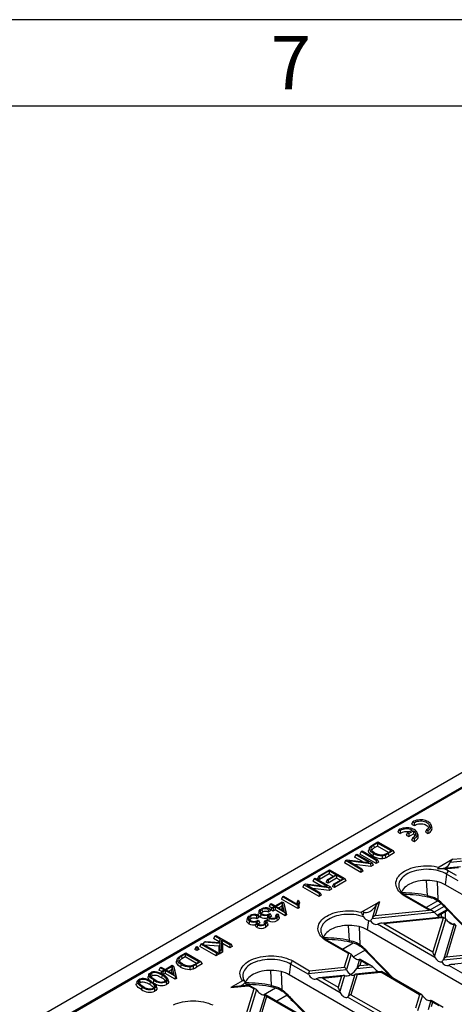
# Model space of a CAD drawing. Units: millimetres. Extents: x 70 to 4130, y 70 to 2900.
# Drawn here: x 3255 to 3406, y 2558 to 2900 of the extents above; entities that cross this region are included whole.
import ezdxf

# ---------------------------------------------------------------- set-up
doc = ezdxf.new("R2010")
doc.units = ezdxf.units.MM
doc.header["$LTSCALE"] = 10
doc.layers.add('HAURATON_FRAME_LOGO', color=1, linetype='Continuous')
doc.layers.add('HAURATON_PRODUCT_CONTOUR', color=7, linetype='Continuous', lineweight=25)
doc.styles.add('SLDTEXTSTYLE1', font='GOTHIC.TTF', dxfattribs={"width": 0.913})

msp = doc.modelspace()

# ---------------------------------------------------------------- linework, layer by layer
at = {"layer": 'HAURATON_FRAME_LOGO'}
for p, q in [((4130, 2900), (70, 2900)), ((4100, 2870), (100, 2870))]:
    msp.add_line(p, q, dxfattribs=at)
at = {"layer": 'HAURATON_PRODUCT_CONTOUR'}
for p, q in [((3558.22, 2724.81), (2852.52, 2317.42)), ((2855.54, 2314.24), (3561.23, 2721.63)), ((3510.17, 2691.93), (3263.65, 2549.62)), ((3510.67, 2691.88), (3264.15, 2549.57)), ((3391.48, 2621.37), (3391.12, 2620.55)), ((3391.12, 2620.55), (3391.97, 2620.05)), ((3391.48, 2621.37), (3391.95, 2621.1)), ((3391.95, 2621.1), (3391.97, 2620.05)), ((3398.14, 2619.52), (3397.88, 2620.31)), ((3386.68, 2618.6), (3386.31, 2617.77)), ((3386.31, 2617.77), (3387.16, 2617.28)), ((3386.68, 2618.6), (3387.15, 2618.32)), ((3387.15, 2618.32), (3387.16, 2617.28)), ((3389.64, 2617.54), (3389.26, 2616.72)), ((3389.26, 2616.72), (3390.11, 2616.23)), ((3391.33, 2618.51), (3389.64, 2617.54)), ((3389.64, 2617.54), (3390.11, 2617.26)), ((3390.11, 2617.26), (3391.8, 2618.24)), ((3390.11, 2617.26), (3390.11, 2616.23)), ((3390.11, 2616.23), (3391.76, 2617.18)), ((3391.8, 2618.24), (3391.76, 2617.18)), ((3393.33, 2616.75), (3393.07, 2617.54)), ((3396.29, 2618.6), (3395.89, 2617.79)), ((3395.89, 2617.79), (3396.75, 2617.3)), ((3396.29, 2618.6), (3396.76, 2618.33)), ((3396.76, 2618.33), (3396.75, 2617.3)), ((3377.58, 2613.35), (3379.42, 2614.41)), ((3379.27, 2614.01), (3377.92, 2613.23)), ((3377.92, 2613.23), (3378.11, 2612.3)), ((3384, 2611.28), (3379.27, 2614.01)), ((3379.27, 2614.01), (3379.27, 2612.97)), ((3379.42, 2614.41), (3384.7, 2611.36)), ((3391.48, 2615.82), (3391.08, 2615.02)), ((3391.08, 2615.02), (3391.94, 2614.52)), ((3391.48, 2615.82), (3391.95, 2615.55)), ((3391.95, 2615.55), (3391.94, 2614.52)), ((3371.69, 2609.95), (3371.31, 2609.13)), ((3371.69, 2609.95), (3372.11, 2610.19)), ((3376.37, 2607.25), (3371.69, 2609.95)), ((3372.11, 2610.19), (3377.39, 2607.14)), ((3373.53, 2611.01), (3373.15, 2610.19)), ((3378.81, 2606.93), (3373.15, 2610.19)), ((3373.53, 2611.01), (3373.95, 2611.25)), ((3378.81, 2607.96), (3373.53, 2611.01)), ((3373.95, 2611.25), (3379.23, 2608.21)), ((3376.47, 2612.31), (3376.2, 2611.52)), ((3376.9, 2612.11), (3377.04, 2611.71)), ((3379.27, 2612.97), (3378.11, 2612.3)), ((3383.11, 2610.76), (3379.27, 2612.97)), ((3382.67, 2610.51), (3384, 2611.28)), ((3384.7, 2611.36), (3382.95, 2610.35)), ((3382.95, 2610.35), (3383.14, 2609.43)), ((3385.08, 2610.55), (3383.14, 2609.43)), ((3384.7, 2611.36), (3385.08, 2610.55)), ((3368.14, 2607.9), (3367.76, 2607.08)), ((3373.41, 2603.81), (3367.76, 2607.08)), ((3368.14, 2607.9), (3368.69, 2608.21)), ((3373.41, 2604.85), (3368.14, 2607.9)), ((3368.69, 2608.21), (3376.37, 2607.25)), ((3376.84, 2606.82), (3369.16, 2607.79)), ((3369.16, 2607.79), (3373.83, 2605.09)), ((3374.07, 2607.54), (3371.31, 2609.13)), ((3376.92, 2605.84), (3371.32, 2606.54)), ((3377.39, 2607.14), (3376.84, 2606.82)), ((3376.84, 2606.82), (3376.92, 2605.84)), ((3377.77, 2606.33), (3376.92, 2605.84)), ((3377.39, 2607.14), (3377.77, 2606.33)), ((3379.23, 2608.21), (3378.81, 2607.96)), ((3378.81, 2607.96), (3378.81, 2606.93)), ((3379.61, 2607.39), (3378.81, 2606.93)), ((3379.23, 2608.21), (3379.61, 2607.39)), ((3405.45, 2608.35), (3400.67, 2605.59)), ((3404.53, 2607.34), (3409.09, 2607.8)), ((3405.45, 2608.35), (3408.35, 2608.64)), ((3358.84, 2602.53), (3362.6, 2604.7)), ((3362.45, 2604.3), (3359.12, 2602.37)), ((3362.45, 2603.26), (3359.12, 2601.34)), ((3361.82, 2601.23), (3364.79, 2602.95)), ((3365.06, 2602.79), (3362.09, 2601.07)), ((3364.79, 2602.95), (3362.45, 2604.3)), ((3362.45, 2604.3), (3362.45, 2603.26)), ((3363.89, 2602.43), (3362.45, 2603.26)), ((3362.6, 2604.7), (3367.88, 2601.65)), ((3367.18, 2601.57), (3365.06, 2602.79)), ((3365.06, 2602.79), (3365.06, 2601.76)), ((3373.83, 2605.09), (3373.41, 2604.85)), ((3373.41, 2604.85), (3373.41, 2603.81)), ((3374.21, 2604.27), (3373.41, 2603.81)), ((3373.83, 2605.09), (3374.21, 2604.27)), ((3408.11, 2605.76), (3400.85, 2605.02)), ((3402.5, 2605), (3407.39, 2605.5)), ((3403.26, 2603.22), (3402.73, 2599.51)), ((3407.3, 2600.88), (3403.26, 2603.22)), ((3403.95, 2604.3), (3406.56, 2602.79)), ((3353.66, 2599.54), (3353.29, 2598.72)), ((3353.66, 2599.54), (3354.21, 2599.86)), ((3358.94, 2596.49), (3353.66, 2599.54)), ((3354.21, 2599.86), (3361.9, 2598.89)), ((3362.36, 2598.47), (3354.68, 2599.44)), ((3354.68, 2599.44), (3359.36, 2596.74)), ((3357.22, 2601.59), (3356.84, 2600.78)), ((3359.6, 2599.18), (3356.84, 2600.78)), ((3357.22, 2601.59), (3357.64, 2601.83)), ((3361.9, 2598.89), (3357.22, 2601.59)), ((3357.64, 2601.83), (3362.91, 2598.79)), ((3358.84, 2602.53), (3358.46, 2601.71)), ((3359.12, 2601.34), (3358.46, 2601.71)), ((3359.12, 2602.37), (3358.84, 2602.53)), ((3359.12, 2602.37), (3359.12, 2601.34)), ((3361.82, 2601.23), (3361.44, 2600.42)), ((3362.09, 2600.04), (3361.44, 2600.42)), ((3362.09, 2601.07), (3361.82, 2601.23)), ((3365.06, 2601.76), (3362.09, 2600.04)), ((3362.09, 2601.07), (3362.09, 2600.04)), ((3363.99, 2599.72), (3363.61, 2598.91)), ((3363.99, 2599.72), (3367.18, 2601.57)), ((3364.27, 2599.57), (3363.99, 2599.72)), ((3367.88, 2601.65), (3364.27, 2599.57)), ((3368.25, 2600.83), (3364.27, 2598.53)), ((3364.27, 2599.57), (3364.27, 2598.53)), ((3366.29, 2601.05), (3365.06, 2601.76)), ((3367.88, 2601.65), (3368.25, 2600.83)), ((3396.57, 2595.82), (3396.33, 2601.02)), ((3399.95, 2600.6), (3400.18, 2594.38)), ((3490.42, 2548.89), (3402.73, 2599.51)), ((3358.94, 2595.46), (3353.29, 2598.72)), ((3362.45, 2597.48), (3356.84, 2598.19)), ((3359.36, 2596.74), (3358.94, 2596.49)), ((3358.94, 2596.49), (3358.94, 2595.46)), ((3359.74, 2595.92), (3358.94, 2595.46)), ((3359.36, 2596.74), (3359.74, 2595.92)), ((3362.91, 2598.79), (3362.36, 2598.47)), ((3362.36, 2598.47), (3362.45, 2597.48)), ((3363.29, 2597.97), (3362.45, 2597.48)), ((3362.91, 2598.79), (3363.29, 2597.97)), ((3364.27, 2598.53), (3363.61, 2598.91)), ((3341.96, 2592.78), (3341.58, 2591.97)), ((3341.96, 2592.78), (3342.31, 2592.98)), ((3343.34, 2591.99), (3341.96, 2592.78)), ((3342.31, 2592.98), (3343.69, 2592.19)), ((3343.69, 2592.19), (3346.15, 2593.61)), ((3346.18, 2593.23), (3344.03, 2591.99)), ((3346.31, 2595.3), (3345.93, 2594.48)), ((3351.59, 2591.21), (3345.93, 2594.48)), ((3346.18, 2593.23), (3345.98, 2592.08)), ((3346.15, 2593.61), (3346.62, 2593.34)), ((3346.82, 2590.38), (3346.18, 2593.23)), ((3346.31, 2595.3), (3346.66, 2595.5)), ((3351.59, 2592.25), (3346.31, 2595.3)), ((3346.62, 2593.34), (3347.39, 2589.91)), ((3346.62, 2593.34), (3346.88, 2592.6)), ((3346.66, 2595.5), (3351.32, 2592.8)), ((3346.88, 2592.6), (3347.67, 2589.04)), ((3351.42, 2593.64), (3351.17, 2592.89)), ((3351.64, 2594.13), (3351.9, 2593.98)), ((3373.59, 2589.96), (3379.91, 2593.6)), ((3378.81, 2592.49), (3377.37, 2587.76)), ((3379.91, 2593.6), (3378.44, 2588.79)), ((3397.19, 2590.69), (3388.79, 2595.54)), ((3398.65, 2590.19), (3389.29, 2595.59)), ((3400.16, 2593.94), (3396.16, 2591.63)), ((3397.57, 2590.81), (3401.36, 2593)), ((3400.01, 2593.86), (3400.01, 2594.04)), ((3338.15, 2590.35), (3337.89, 2589.56)), ((3339.1, 2590.9), (3339.29, 2589.98)), ((3341.64, 2591.25), (3341.31, 2591.02)), ((3342.02, 2590.46), (3341.37, 2590)), ((3342.54, 2591.41), (3341.58, 2591.97)), ((3341.61, 2589.39), (3341.83, 2589.55)), ((3341.83, 2589.55), (3342.02, 2589.41)), ((3342.16, 2589.1), (3342.28, 2588.53)), ((3342.61, 2591.57), (3342.24, 2590.75)), ((3342.96, 2590.34), (3342.24, 2590.75)), ((3342.61, 2591.57), (3343.34, 2591.99)), ((3342.96, 2591.37), (3342.61, 2591.57)), ((3343.69, 2591.79), (3342.96, 2591.37)), ((3342.96, 2591.37), (3342.96, 2590.34)), ((3343.69, 2590.75), (3342.96, 2590.34)), ((3347.17, 2589.78), (3343.69, 2591.79)), ((3343.69, 2591.79), (3343.69, 2590.75)), ((3347.17, 2588.74), (3343.69, 2590.75)), ((3344.03, 2591.99), (3346.82, 2590.38)), ((3344.19, 2589.28), (3344.57, 2589.46)), ((3345.1, 2588.28), (3344.84, 2589.06)), ((3345.98, 2592.08), (3344.93, 2591.47)), ((3346.29, 2590.68), (3345.98, 2592.08)), ((3347.39, 2589.91), (3347.17, 2589.78)), ((3347.17, 2589.78), (3347.17, 2588.74)), ((3347.39, 2589.91), (3347.67, 2589.04)), ((3351.75, 2592.34), (3351.59, 2592.25)), ((3351.59, 2592.25), (3351.59, 2591.21)), ((3352.05, 2591.48), (3351.59, 2591.21)), ((3373.56, 2589.93), (3373.59, 2589.96)), ((3374.54, 2590.02), (3374.18, 2588.82)), ((3377.37, 2587.76), (3398.98, 2589.96)), ((3378.44, 2588.79), (3397.19, 2590.69)), ((3402.41, 2591.97), (3398.96, 2589.98)), ((3398.98, 2589.96), (3399.33, 2589.59)), ((3399.95, 2588.92), (3403.42, 2590.92)), ((3400.18, 2588.72), (3403.62, 2590.7)), ((3401.43, 2588.27), (3401.43, 2589.44)), ((3402.84, 2587.77), (3402.84, 2590.25)), ((3334.17, 2588.05), (3333.9, 2587.26)), ((3335.12, 2588.6), (3335.31, 2587.68)), ((3337.65, 2588.95), (3337.32, 2588.72)), ((3338.03, 2588.16), (3337.38, 2587.7)), ((3337.62, 2587.09), (3337.85, 2587.25)), ((3337.85, 2587.25), (3338.04, 2587.11)), ((3338.17, 2586.8), (3338.29, 2586.22)), ((3340.07, 2585.94), (3339.85, 2586.19)), ((3340.2, 2586.98), (3340.58, 2587.16)), ((3341.11, 2585.98), (3340.85, 2586.76)), ((3344.06, 2588.24), (3343.83, 2588.5)), ((3347.67, 2589.04), (3347.17, 2588.74)), ((3374.18, 2588.82), (3374.37, 2588.41)), ((3376.1, 2587.04), (3375.65, 2583.88)), ((3379.62, 2585.96), (3379.27, 2585.8)), ((3399.18, 2574.3), (3379.27, 2585.8)), ((3401.87, 2588.31), (3380.2, 2586.11)), ((3381.41, 2586.04), (3401.68, 2588.11)), ((3381.41, 2586.04), (3398.44, 2576.21)), ((3402.01, 2587.91), (3398.44, 2576.21)), ((3402.95, 2587.67), (3399.01, 2574.77)), ((3402.01, 2587.91), (3401.68, 2588.11)), ((3402.78, 2587.81), (3401.92, 2588.31)), ((3405.94, 2585.95), (3402.13, 2573.47)), ((3403.55, 2586.91), (3405.41, 2585.84)), ((3369.49, 2580.18), (3369.24, 2585.38)), ((3372.87, 2584.97), (3373.09, 2578.74)), ((3463.33, 2533.26), (3375.65, 2583.88)), ((3406.5, 2585.32), (3403.19, 2574.49)), ((3317.91, 2578.9), (3317.53, 2578.09)), ((3317.91, 2578.9), (3318.26, 2579.1)), ((3323.19, 2575.85), (3317.91, 2578.9)), ((3318.26, 2579.1), (3323.54, 2576.05)), ((3319.06, 2579.56), (3318.64, 2578.88)), ((3319.06, 2579.56), (3319.56, 2579.85)), ((3324.56, 2579.13), (3319.06, 2579.56)), ((3319.56, 2579.85), (3324.55, 2579.4)), ((3322.71, 2581.67), (3322.33, 2580.85)), ((3324.29, 2579.72), (3322.33, 2580.85)), ((3322.71, 2581.67), (3323.13, 2581.91)), ((3324.56, 2580.6), (3322.71, 2581.67)), ((3323.13, 2581.91), (3328.4, 2578.86)), ((3324.56, 2580.6), (3324.29, 2579.72)), ((3324.29, 2579.43), (3324.29, 2579.72)), ((3324.56, 2579.13), (3324.29, 2578.18)), ((3324.55, 2579.4), (3324.56, 2580.6)), ((3324.56, 2576.64), (3324.56, 2579.13)), ((3327.99, 2578.62), (3325.11, 2580.28)), ((3325.11, 2580.28), (3325.11, 2576.96)), ((3325.11, 2580.28), (3325.38, 2579.09)), ((3325.38, 2579.09), (3325.38, 2576.08)), ((3327.99, 2577.59), (3325.38, 2579.09)), ((3328.4, 2578.86), (3327.99, 2578.62)), ((3328.4, 2578.86), (3328.78, 2578.05)), ((3369.14, 2575.62), (3361.71, 2579.91)), ((3369.9, 2575.52), (3362.21, 2579.96)), ((3367.11, 2577.13), (3370.85, 2579.29)), ((3310.81, 2574.8), (3312.65, 2575.86)), ((3312.5, 2575.46), (3311.15, 2574.68)), ((3317.23, 2572.73), (3312.5, 2575.46)), ((3312.5, 2575.46), (3312.5, 2574.43)), ((3312.65, 2575.86), (3317.93, 2572.82)), ((3316.16, 2577.89), (3315.78, 2577.08)), ((3316.51, 2576.66), (3315.78, 2577.08)), ((3316.16, 2577.89), (3316.51, 2578.09)), ((3316.51, 2577.69), (3316.16, 2577.89)), ((3316.51, 2578.09), (3316.86, 2577.89)), ((3316.86, 2577.89), (3316.51, 2577.69)), ((3316.51, 2577.69), (3316.51, 2576.66)), ((3317.23, 2577.08), (3316.51, 2576.66)), ((3316.86, 2577.89), (3317.23, 2577.08)), ((3323.19, 2574.82), (3317.53, 2578.09)), ((3324.29, 2578.18), (3319.16, 2578.58)), ((3323.54, 2576.05), (3323.19, 2575.85)), ((3323.19, 2575.85), (3323.19, 2574.82)), ((3323.54, 2576.05), (3323.92, 2575.24)), ((3324.29, 2575.45), (3324.29, 2578.18)), ((3324.56, 2576.64), (3324.29, 2575.45)), ((3325.38, 2576.08), (3324.29, 2575.45)), ((3325.11, 2576.96), (3324.56, 2576.64)), ((3325.11, 2576.96), (3325.38, 2576.08)), ((3327.99, 2578.62), (3327.99, 2577.59)), ((3328.78, 2578.05), (3327.99, 2577.59)), ((3369.14, 2575.62), (3367.69, 2570.88)), ((3370.07, 2575.38), (3368.44, 2570.04)), ((3374.92, 2576.76), (3370.87, 2574.42)), ((3402.13, 2573.47), (3423.74, 2575.67)), ((3403.19, 2574.49), (3421.95, 2576.4)), ((3309.69, 2573.76), (3309.43, 2572.97)), ((3310.13, 2573.57), (3310.27, 2573.16)), ((3311.15, 2574.68), (3311.34, 2573.75)), ((3312.5, 2574.43), (3311.34, 2573.75)), ((3316.34, 2572.21), (3312.5, 2574.43)), ((3315.9, 2571.96), (3317.23, 2572.73)), ((3317.93, 2572.82), (3316.18, 2571.81)), ((3318.31, 2572), (3316.37, 2570.88)), ((3317.93, 2572.82), (3318.31, 2572)), ((3323.92, 2575.24), (3323.19, 2574.82)), ((3349.09, 2571.95), (3348.57, 2568.24)), ((3355.4, 2568.31), (3349.09, 2571.95)), ((3349.79, 2573.03), (3355.63, 2569.65)), ((3373.06, 2573.66), (3372.07, 2570.41)), ((3373.63, 2573.03), (3373.14, 2571.43)), ((3377.36, 2571.21), (3373.16, 2573.63)), ((3375.9, 2571.72), (3373.63, 2573.03)), ((3426.63, 2574.02), (3404.96, 2571.82)), ((3300.74, 2568.75), (3300.92, 2567.83)), ((3303.73, 2570.71), (3303.35, 2569.9)), ((3304.31, 2569.34), (3303.35, 2569.9)), ((3303.73, 2570.71), (3304.07, 2570.91)), ((3305.1, 2569.92), (3303.73, 2570.71)), ((3304.38, 2569.5), (3304, 2568.68)), ((3304.07, 2570.91), (3305.45, 2570.12)), ((3304.38, 2569.5), (3305.1, 2569.92)), ((3304.73, 2569.3), (3304.38, 2569.5)), ((3305.45, 2569.72), (3304.73, 2569.3)), ((3304.73, 2569.3), (3304.73, 2568.32)), ((3305.45, 2568.68), (3304.78, 2568.29)), ((3305.45, 2570.12), (3307.92, 2571.54)), ((3308.93, 2567.71), (3305.45, 2569.72)), ((3305.45, 2569.72), (3305.45, 2568.68)), ((3308.93, 2566.67), (3305.45, 2568.68)), ((3307.94, 2571.16), (3305.8, 2569.92)), ((3305.8, 2569.92), (3308.58, 2568.31)), ((3307.75, 2570.01), (3306.69, 2569.4)), ((3307.94, 2571.16), (3307.75, 2570.01)), ((3308.06, 2568.61), (3307.75, 2570.01)), ((3307.92, 2571.54), (3308.39, 2571.27)), ((3308.58, 2568.31), (3307.94, 2571.16)), ((3308.39, 2571.27), (3309.16, 2567.84)), ((3308.39, 2571.27), (3308.64, 2570.52)), ((3308.64, 2570.52), (3309.44, 2566.96)), ((3316.18, 2571.81), (3316.37, 2570.88)), ((3342.4, 2564.55), (3342.16, 2569.75)), ((3345.78, 2569.34), (3346.01, 2563.11)), ((3355.34, 2568.71), (3368.44, 2570.04)), ((3355.63, 2569.65), (3367.69, 2570.88)), ((3380.59, 2569.34), (3371.67, 2568.43)), ((3372.07, 2570.41), (3377.69, 2570.98)), ((3372.18, 2568.29), (3380.39, 2569.13)), ((3373.14, 2571.43), (3375.9, 2571.72)), ((3377.69, 2570.98), (3378.04, 2570.61)), ((3393.9, 2561.33), (3380.39, 2569.13)), ((3394.66, 2561.23), (3380.63, 2569.33)), ((3404.38, 2571.67), (3404.03, 2571.5)), ((3423.94, 2560.01), (3404.03, 2571.5)), ((3295.77, 2565.94), (3295.51, 2565.16)), ((3296.64, 2566.39), (3296.83, 2565.47)), ((3299.86, 2568.31), (3299.6, 2567.52)), ((3300.32, 2565.74), (3300.13, 2564.82)), ((3304.41, 2568.1), (3304.22, 2567.18)), ((3305.99, 2566.78), (3305.8, 2566.18)), ((3306.67, 2566.05), (3306.41, 2566.84)), ((3309.16, 2567.84), (3308.93, 2567.71)), ((3308.93, 2567.71), (3308.93, 2566.67)), ((3309.44, 2566.96), (3308.93, 2566.67)), ((3309.16, 2567.84), (3309.44, 2566.96)), ((3332.39, 2566.17), (3328.33, 2563.83)), ((3333.2, 2565.84), (3333.27, 2565.57)), ((3436.25, 2517.63), (3348.57, 2568.24)), ((3358.33, 2566.98), (3357.99, 2566.82)), ((3366.31, 2562.01), (3357.99, 2566.82)), ((3367.45, 2568), (3358.92, 2567.13)), ((3360.12, 2567.06), (3366.73, 2567.74)), ((3360.12, 2567.06), (3365.57, 2563.92)), ((3366.73, 2567.74), (3365.57, 2563.92)), ((3367.8, 2567.95), (3366.13, 2562.48)), ((3371.43, 2568.31), (3369.12, 2560.75)), ((3372.18, 2568.29), (3370.05, 2561.33)), ((3301.9, 2564.42), (3301.71, 2563.82)), ((3302.58, 2563.69), (3302.32, 2564.48)), ((3328.33, 2563.83), (3334.35, 2564.44)), ((3334.57, 2564.65), (3329.11, 2564.1)), ((3336.26, 2563.33), (3332.69, 2551.63)), ((3337.2, 2563.09), (3333.25, 2550.19)), ((3334.62, 2564.62), (3334.59, 2564.65)), ((3336.26, 2563.33), (3334.63, 2564.28)), ((3337.02, 2563.23), (3335.13, 2564.33)), ((3339.63, 2561.26), (3343.77, 2563.65)), ((3340.19, 2561.37), (3336.71, 2550)), ((3340.75, 2560.74), (3337.78, 2551.02)), ((3356.07, 2552.23), (3340.29, 2561.34)), ((3354.61, 2552.74), (3340.75, 2560.74)), ((3347.84, 2561.12), (3344.26, 2559.06)), ((3380.16, 2554.02), (3368.89, 2560.52)), ((3370.05, 2561.33), (3380.39, 2555.36)), ((3393.9, 2561.33), (3392.45, 2556.59)), ((3394.83, 2561.09), (3393.2, 2555.75)), ((3397.82, 2559.36), (3396.83, 2556.12)), ((3398.38, 2558.74), (3397.89, 2557.14)), ((3402.12, 2556.92), (3397.92, 2559.34)), ((3400.66, 2557.43), (3398.38, 2558.74))]:
    msp.add_line(p, q, dxfattribs=at)
at = {"layer": 'HAURATON_PRODUCT_CONTOUR', "flags": 128}
for points in [[(3396.76, 2618.33), (3397.13, 2618.56), (3397.44, 2618.82), (3397.68, 2619.1), (3397.84, 2619.4), (3397.93, 2619.71), (3397.94, 2620.02), (3397.87, 2620.33), (3397.72, 2620.64), (3397.5, 2620.92), (3397.21, 2621.19), (3396.85, 2621.43), (3396.44, 2621.63), (3395.98, 2621.8), (3395.48, 2621.93), (3394.96, 2622.01), (3394.42, 2622.05), (3393.88, 2622.05), (3393.34, 2622), (3392.82, 2621.9), (3392.33, 2621.76), (3391.88, 2621.59), (3391.48, 2621.37)], [(3391.95, 2621.1), (3392.32, 2621.29), (3392.73, 2621.45), (3393.18, 2621.57), (3393.66, 2621.64), (3394.15, 2621.67), (3394.64, 2621.66), (3395.12, 2621.59), (3395.58, 2621.49), (3396.01, 2621.34), (3396.38, 2621.16), (3396.7, 2620.94), (3396.96, 2620.69), (3397.14, 2620.43), (3397.25, 2620.15), (3397.28, 2619.86), (3397.23, 2619.58), (3397.1, 2619.31), (3396.9, 2619.04), (3396.62, 2618.81), (3396.29, 2618.6)], [(3391.97, 2620.05), (3392.29, 2620.26), (3392.67, 2620.43), (3393.09, 2620.57), (3393.54, 2620.66), (3394.01, 2620.7), (3394.49, 2620.69), (3394.96, 2620.64), (3395.41, 2620.55), (3395.83, 2620.41), (3396.19, 2620.23), (3396.5, 2620.02), (3396.74, 2619.78), (3396.91, 2619.52), (3397, 2619.25), (3397.01, 2619.17)], [(3391.95, 2615.55), (3392.32, 2615.78), (3392.63, 2616.04), (3392.87, 2616.32), (3393.03, 2616.62), (3393.12, 2616.93), (3393.13, 2617.25), (3393.06, 2617.56), (3392.92, 2617.86), (3392.69, 2618.15), (3392.4, 2618.41), (3392.04, 2618.65), (3391.63, 2618.86), (3391.17, 2619.02), (3390.68, 2619.15), (3390.15, 2619.24), (3389.61, 2619.28), (3389.07, 2619.27), (3388.53, 2619.22), (3388.01, 2619.13), (3387.52, 2618.99), (3387.07, 2618.81), (3386.68, 2618.6)], [(3391.8, 2618.24), (3392.08, 2617.99), (3392.3, 2617.72), (3392.43, 2617.44), (3392.47, 2617.14), (3392.44, 2616.85), (3392.31, 2616.56), (3392.11, 2616.29), (3391.83, 2616.04), (3391.48, 2615.82)], [(3391.94, 2614.52), (3392.36, 2614.75), (3392.72, 2615.02), (3393.01, 2615.31), (3393.22, 2615.62), (3393.36, 2615.94), (3393.41, 2616.28), (3393.37, 2616.61), (3393.33, 2616.75)], [(3396.75, 2617.3), (3397.17, 2617.53), (3397.53, 2617.79), (3397.82, 2618.08), (3398.03, 2618.39), (3398.16, 2618.72), (3398.21, 2619.05), (3398.18, 2619.39), (3398.14, 2619.52)], [(3377.83, 2610.41), (3377.16, 2610.87), (3376.66, 2611.39), (3376.44, 2611.9), (3376.43, 2612.16), (3376.52, 2612.42), (3376.7, 2612.68), (3376.96, 2612.93), (3377.58, 2613.35)], [(3377.64, 2609.48), (3376.93, 2609.97), (3376.4, 2610.53), (3376.25, 2610.8), (3376.17, 2611.09), (3376.17, 2611.38), (3376.22, 2611.52)], [(3377.83, 2610.41), (3377.77, 2610.13), (3377.71, 2609.85), (3377.64, 2609.48)], [(3380.81, 2609.63), (3380.82, 2609.34), (3380.82, 2609.05), (3380.83, 2608.85), (3380.83, 2608.66)], [(3381.92, 2609.85), (3381.96, 2609.56), (3382, 2609.28), (3382.06, 2608.9)], [(3388.79, 2595.54), (3388.16, 2595.94), (3387.6, 2596.36), (3387.1, 2596.81), (3386.67, 2597.29), (3386.31, 2597.78), (3386.03, 2598.29), (3385.82, 2598.82), (3385.7, 2599.35), (3385.65, 2599.88), (3385.68, 2600.42), (3385.8, 2600.95), (3385.99, 2601.47), (3386.26, 2601.98), (3386.61, 2602.48), (3387.03, 2602.96), (3387.52, 2603.41), (3388.07, 2603.84), (3388.69, 2604.24), (3389.37, 2604.61), (3390.09, 2604.94), (3390.87, 2605.23), (3391.69, 2605.49), (3392.54, 2605.7), (3393.42, 2605.87), (3394.32, 2606), (3395.23, 2606.08), (3396.16, 2606.11), (3397.09, 2606.1), (3398.01, 2606.04), (3398.92, 2605.93), (3399.81, 2605.78), (3400.67, 2605.59)], [(3403.26, 2603.22), (3402.61, 2603.56), (3401.92, 2603.87), (3401.18, 2604.13), (3400.4, 2604.36), (3399.59, 2604.55), (3398.75, 2604.7), (3397.89, 2604.8), (3397.03, 2604.85), (3396.15, 2604.87), (3395.28, 2604.83), (3394.42, 2604.75), (3393.57, 2604.63), (3392.75, 2604.46), (3391.95, 2604.25), (3391.19, 2604.01), (3390.47, 2603.72), (3389.8, 2603.39), (3389.18, 2603.04), (3388.62, 2602.65), (3388.13, 2602.24), (3387.7, 2601.8), (3387.33, 2601.34), (3387.05, 2600.86), (3386.83, 2600.37), (3386.7, 2599.88), (3386.64, 2599.37), (3386.66, 2598.87), (3386.71, 2598.53)], [(3402.73, 2599.51), (3402.1, 2599.84), (3401.42, 2600.14), (3400.68, 2600.4), (3399.91, 2600.61), (3399.11, 2600.79), (3398.28, 2600.92), (3397.44, 2601), (3396.59, 2601.03), (3395.73, 2601.02), (3394.88, 2600.96), (3394.04, 2600.86), (3393.23, 2600.71), (3392.44, 2600.51), (3391.69, 2600.27), (3390.98, 2600), (3390.32, 2599.68), (3389.71, 2599.33), (3389.17, 2598.95), (3388.69, 2598.54), (3388.28, 2598.11), (3387.94, 2597.65), (3387.68, 2597.18), (3387.57, 2596.92)], [(3351.9, 2593.98), (3351.98, 2593.78), (3352.05, 2593.59), (3352.13, 2593.4), (3352.2, 2593.2)], [(3396.57, 2595.82), (3397.82, 2595.49), (3399, 2595.06)], [(3396.57, 2595.82), (3396.58, 2595.61), (3396.62, 2595.44), (3396.66, 2595.32), (3396.73, 2595.25), (3396.77, 2595.23)], [(3399, 2595.06), (3399.61, 2594.76), (3400.18, 2594.38)], [(3399.29, 2594.42), (3399.83, 2594.16), (3400.33, 2593.83)], [(3402.24, 2592.54), (3402.19, 2592.39), (3402.18, 2592.27), (3402.2, 2592.19), (3402.21, 2592.18)], [(3338.57, 2588.27), (3338.27, 2588.48), (3338.03, 2588.72), (3337.9, 2588.97), (3337.84, 2589.23), (3337.92, 2589.56)], [(3338.76, 2589.19), (3338.49, 2589.38), (3338.29, 2589.59), (3338.16, 2589.81), (3338.11, 2590.05), (3338.2, 2590.46), (3338.54, 2590.86), (3338.86, 2591.08)], [(3339.1, 2590.9), (3338.73, 2590.61), (3338.55, 2590.3), (3338.57, 2589.97), (3338.78, 2589.64), (3339.12, 2589.39)], [(3338.76, 2589.19), (3338.71, 2588.91), (3338.65, 2588.64), (3338.57, 2588.27)], [(3341.57, 2587.91), (3341.27, 2588.15), (3341.16, 2588.45), (3341.21, 2588.71), (3341.52, 2589.24)], [(3342.02, 2589.41), (3341.76, 2589.21), (3341.57, 2588.99), (3341.46, 2588.71), (3341.51, 2588.48), (3341.68, 2588.27), (3341.89, 2588.12)], [(3341.64, 2591.25), (3341.83, 2590.86), (3342.02, 2590.46)], [(3342.16, 2589.1), (3342.12, 2589.18), (3342.09, 2589.26), (3342.06, 2589.34), (3342.02, 2589.41)], [(3343.94, 2588.15), (3344.29, 2588.43), (3344.43, 2588.7), (3344.39, 2588.99), (3344.19, 2589.28)], [(3344.57, 2589.46), (3344.74, 2589.24), (3344.85, 2589.01), (3344.85, 2588.65), (3344.63, 2588.3), (3344.24, 2588.01)], [(3351.75, 2592.34), (3351.9, 2591.91), (3352.05, 2591.48)], [(3361.71, 2579.91), (3361.08, 2580.31), (3360.52, 2580.73), (3360.02, 2581.18), (3359.59, 2581.66), (3359.23, 2582.15), (3358.95, 2582.66), (3358.74, 2583.18), (3358.61, 2583.71), (3358.57, 2584.25), (3358.6, 2584.78), (3358.72, 2585.31), (3358.91, 2585.84), (3359.18, 2586.35), (3359.53, 2586.85), (3359.95, 2587.32), (3360.44, 2587.78), (3360.99, 2588.21), (3361.61, 2588.61), (3362.28, 2588.97), (3363.01, 2589.3), (3363.79, 2589.6), (3364.6, 2589.85), (3365.45, 2590.07), (3366.33, 2590.24), (3367.24, 2590.36), (3368.15, 2590.44), (3369.08, 2590.47), (3370.01, 2590.46), (3370.93, 2590.4), (3371.84, 2590.3), (3372.73, 2590.15), (3373.59, 2589.96)], [(3374.37, 2588.41), (3373.6, 2588.65), (3372.79, 2588.86), (3371.95, 2589.02), (3371.09, 2589.14), (3370.21, 2589.21), (3369.33, 2589.23), (3368.45, 2589.21), (3367.57, 2589.14), (3366.71, 2589.03), (3365.87, 2588.87), (3365.06, 2588.67), (3364.28, 2588.43), (3363.54, 2588.15), (3362.85, 2587.83), (3362.22, 2587.48), (3361.64, 2587.09), (3361.13, 2586.68), (3360.68, 2586.24), (3360.3, 2585.77), (3360, 2585.29), (3359.77, 2584.8), (3359.63, 2584.3), (3359.56, 2583.79), (3359.57, 2583.28), (3359.62, 2582.93)], [(3402.21, 2592.18), (3403.99, 2590.32), (3407.37, 2586.84), (3410.77, 2583.39), (3411.24, 2582.92)], [(3334.59, 2585.97), (3334.28, 2586.18), (3334.05, 2586.42), (3333.91, 2586.67), (3333.86, 2586.93), (3333.93, 2587.26)], [(3334.78, 2586.89), (3334.51, 2587.08), (3334.3, 2587.29), (3334.18, 2587.51), (3334.13, 2587.75), (3334.22, 2588.16), (3334.55, 2588.56), (3334.87, 2588.77)], [(3335.12, 2588.6), (3334.74, 2588.31), (3334.57, 2588), (3334.58, 2587.67), (3334.79, 2587.34), (3335.13, 2587.09)], [(3334.78, 2586.89), (3334.72, 2586.61), (3334.66, 2586.34), (3334.59, 2585.97)], [(3337.22, 2586.39), (3337.09, 2586), (3336.96, 2585.61)], [(3337.58, 2585.61), (3337.29, 2585.85), (3337.17, 2586.15), (3337.23, 2586.41), (3337.53, 2586.94)], [(3338.04, 2587.11), (3337.78, 2586.91), (3337.59, 2586.69), (3337.48, 2586.41), (3337.52, 2586.18), (3337.69, 2585.97), (3337.9, 2585.82)], [(3337.65, 2588.95), (3337.84, 2588.56), (3338.03, 2588.16)], [(3338.29, 2586.22), (3338.04, 2586.04), (3337.86, 2585.85)], [(3338.17, 2586.8), (3338.14, 2586.88), (3338.11, 2586.96), (3338.07, 2587.03), (3338.04, 2587.11)], [(3339.96, 2585.85), (3340.3, 2586.13), (3340.44, 2586.4), (3340.41, 2586.69), (3340.2, 2586.98)], [(3340.58, 2587.16), (3340.76, 2586.94), (3340.87, 2586.71), (3340.86, 2586.34), (3340.65, 2586), (3340.25, 2585.71)], [(3340.25, 2585.71), (3340.31, 2585.43), (3340.37, 2585.15), (3340.44, 2584.78)], [(3341.09, 2585.98), (3341.15, 2585.64), (3340.98, 2585.22), (3340.6, 2584.87), (3340.44, 2584.78)], [(3341.38, 2586.98), (3341.18, 2587.12), (3341.03, 2587.28), (3340.89, 2587.63), (3340.95, 2587.91)], [(3341.2, 2588.69), (3341.07, 2588.3), (3340.94, 2587.91)], [(3341.57, 2587.91), (3341.51, 2587.63), (3341.46, 2587.35), (3341.38, 2586.98)], [(3342.28, 2588.53), (3342.02, 2588.34), (3341.85, 2588.15)], [(3344.24, 2588.01), (3344.3, 2587.73), (3344.35, 2587.45), (3344.43, 2587.08)], [(3345.08, 2588.28), (3345.14, 2587.94), (3344.97, 2587.53), (3344.58, 2587.17), (3344.43, 2587.08)], [(3405.94, 2585.95), (3405.78, 2585.89), (3405.76, 2585.88)], [(3337.39, 2584.68), (3337.19, 2584.82), (3337.04, 2584.98), (3336.9, 2585.33), (3336.97, 2585.61)], [(3337.58, 2585.61), (3337.53, 2585.33), (3337.47, 2585.05), (3337.39, 2584.68)], [(3375.65, 2583.88), (3375.02, 2584.21), (3374.33, 2584.51), (3373.6, 2584.76), (3372.83, 2584.98), (3372.03, 2585.15), (3371.2, 2585.28), (3370.36, 2585.36), (3369.5, 2585.4), (3368.65, 2585.39), (3367.8, 2585.33), (3366.96, 2585.22), (3366.14, 2585.07), (3365.36, 2584.88), (3364.6, 2584.64), (3363.9, 2584.36), (3363.23, 2584.05), (3362.63, 2583.7), (3362.08, 2583.32), (3361.6, 2582.91), (3361.19, 2582.47), (3360.86, 2582.02), (3360.6, 2581.55), (3360.49, 2581.29)], [(3369.49, 2580.18), (3370.74, 2579.86), (3371.92, 2579.43)], [(3369.69, 2579.59), (3369.65, 2579.61), (3369.58, 2579.69), (3369.53, 2579.81), (3369.5, 2579.98), (3369.49, 2580.18)], [(3371.92, 2579.43), (3372.52, 2579.13), (3373.09, 2578.74)], [(3372.21, 2578.79), (3372.75, 2578.52), (3373.25, 2578.2)], [(3375.13, 2576.54), (3375.12, 2576.55), (3375.09, 2576.64), (3375.11, 2576.76), (3375.16, 2576.9)], [(3375.13, 2576.54), (3376.91, 2574.69), (3380.29, 2571.2), (3383.69, 2567.76), (3384.16, 2567.29)], [(3310.87, 2570.93), (3310.16, 2571.43), (3309.63, 2571.99), (3309.48, 2572.26), (3309.4, 2572.54), (3309.4, 2572.83), (3309.45, 2572.97)], [(3311.06, 2571.86), (3310.39, 2572.32), (3309.89, 2572.84), (3309.67, 2573.35), (3309.66, 2573.61), (3309.75, 2573.88), (3309.93, 2574.14), (3310.19, 2574.38), (3310.81, 2574.8)], [(3332.39, 2566.17), (3332.05, 2566.67), (3331.79, 2567.18), (3331.61, 2567.71), (3331.51, 2568.24), (3331.49, 2568.77), (3331.55, 2569.31), (3331.68, 2569.84), (3331.9, 2570.36), (3332.2, 2570.87), (3332.56, 2571.36), (3333.01, 2571.83), (3333.52, 2572.28), (3334.09, 2572.7), (3334.73, 2573.09), (3335.42, 2573.44), (3336.16, 2573.76), (3336.95, 2574.05), (3337.77, 2574.29), (3338.64, 2574.49), (3339.52, 2574.64), (3340.43, 2574.76), (3341.35, 2574.82), (3342.28, 2574.84), (3343.2, 2574.81), (3344.12, 2574.74), (3345.03, 2574.62), (3345.91, 2574.46), (3346.77, 2574.25), (3347.59, 2574.01), (3348.37, 2573.72), (3349.1, 2573.39), (3349.79, 2573.03)], [(3349.09, 2571.95), (3348.43, 2572.3), (3347.72, 2572.61), (3346.97, 2572.88), (3346.17, 2573.11), (3345.34, 2573.3), (3344.49, 2573.44), (3343.61, 2573.54), (3342.72, 2573.59), (3341.83, 2573.59), (3340.95, 2573.55), (3340.07, 2573.46), (3339.21, 2573.33), (3338.38, 2573.14), (3337.57, 2572.92), (3336.81, 2572.66), (3336.09, 2572.35), (3335.43, 2572.01), (3334.82, 2571.64), (3334.27, 2571.23), (3333.79, 2570.8), (3333.37, 2570.34), (3333.04, 2569.87), (3332.78, 2569.37), (3332.59, 2568.87), (3332.49, 2568.36), (3332.47, 2567.85), (3332.53, 2567.33), (3332.55, 2567.27)], [(3373.06, 2573.66), (3372.9, 2573.6), (3372.88, 2573.59)], [(3399.01, 2574.77), (3399.16, 2574.34), (3399.18, 2574.3)], [(3301.51, 2566.43), (3300.93, 2566.79), (3300.42, 2567.17), (3300.02, 2567.6), (3299.83, 2568.03), (3299.88, 2568.36), (3300.11, 2568.66), (3300.46, 2568.91)], [(3300.74, 2568.75), (3300.42, 2568.5), (3300.29, 2568.18), (3300.33, 2567.87), (3300.57, 2567.54), (3301.16, 2567.07), (3301.86, 2566.63)], [(3304.41, 2568.1), (3303.51, 2568.58), (3303, 2568.79), (3302.45, 2568.96), (3301.9, 2569.01), (3301.34, 2568.97), (3300.91, 2568.84), (3300.74, 2568.75)], [(3311.06, 2571.86), (3311, 2571.58), (3310.94, 2571.31), (3310.87, 2570.93)], [(3314.04, 2571.08), (3314.05, 2570.79), (3314.05, 2570.5), (3314.06, 2570.31), (3314.06, 2570.11)], [(3315.15, 2571.3), (3315.19, 2571.02), (3315.23, 2570.73), (3315.29, 2570.35)], [(3348.57, 2568.24), (3347.94, 2568.58), (3347.25, 2568.87), (3346.52, 2569.13), (3345.75, 2569.35), (3344.95, 2569.52), (3344.12, 2569.65), (3343.28, 2569.73), (3342.42, 2569.76), (3341.56, 2569.75), (3340.71, 2569.69), (3339.88, 2569.59), (3339.06, 2569.44), (3338.27, 2569.24), (3337.52, 2569.01), (3336.81, 2568.73), (3336.15, 2568.41), (3335.55, 2568.06), (3335, 2567.68), (3334.52, 2567.27), (3334.11, 2566.84), (3333.77, 2566.39), (3333.51, 2565.91), (3333.33, 2565.43), (3333.33, 2565.41)], [(3355.4, 2568.31), (3355.34, 2568.54), (3355.34, 2568.71)], [(3297.23, 2563.14), (3296.66, 2563.5), (3296.14, 2563.88), (3295.73, 2564.3), (3295.57, 2564.55), (3295.48, 2564.81), (3295.51, 2565.16)], [(3297.42, 2564.07), (3296.84, 2564.43), (3296.33, 2564.81), (3295.93, 2565.24), (3295.74, 2565.67), (3295.79, 2566), (3296.02, 2566.3), (3296.37, 2566.55)], [(3296.64, 2566.39), (3296.33, 2566.13), (3296.2, 2565.82), (3296.24, 2565.51), (3296.48, 2565.18), (3297.07, 2564.71), (3297.77, 2564.27)], [(3296.83, 2565.47), (3296.57, 2565.25), (3296.53, 2565.14)], [(3300.32, 2565.74), (3299.42, 2566.22), (3298.91, 2566.43), (3298.36, 2566.59), (3297.81, 2566.65), (3297.25, 2566.61), (3296.82, 2566.48), (3296.64, 2566.39)], [(3300.13, 2564.82), (3299.22, 2565.29), (3298.82, 2565.47), (3298.39, 2565.61), (3297.91, 2565.68), (3297.41, 2565.66), (3297.05, 2565.57), (3296.83, 2565.47)], [(3300.53, 2566.02), (3300.23, 2566.24), (3299.82, 2566.66), (3299.66, 2566.91), (3299.57, 2567.17), (3299.6, 2567.52)], [(3300.92, 2567.83), (3300.66, 2567.61), (3300.62, 2567.5)], [(3300.67, 2565.94), (3301.24, 2565.59), (3301.76, 2565.2), (3302.16, 2564.78), (3302.35, 2564.35), (3302.3, 2564.01), (3302.07, 2563.71), (3301.72, 2563.46)], [(3304.22, 2567.18), (3303.32, 2567.66), (3302.91, 2567.83), (3302.48, 2567.97), (3302, 2568.04), (3301.5, 2568.02), (3301.14, 2567.93), (3300.92, 2567.83)], [(3301.51, 2566.43), (3301.45, 2566.15), (3301.4, 2565.88), (3301.32, 2565.5)], [(3304.76, 2568.31), (3305.33, 2567.95), (3305.85, 2567.56), (3306.25, 2567.14), (3306.44, 2566.71), (3306.39, 2566.38), (3306.16, 2566.07), (3305.81, 2565.82)], [(3305.81, 2565.82), (3305.87, 2565.55), (3305.93, 2565.27), (3306, 2564.9)], [(3306.65, 2566.05), (3306.7, 2565.95), (3306.67, 2565.55), (3306.4, 2565.19), (3306, 2564.9)], [(3332.39, 2566.17), (3332.49, 2566.22), (3332.73, 2566.27), (3332.95, 2566.21), (3333.07, 2566.1), (3333.19, 2565.89), (3333.2, 2565.84)], [(3297.42, 2564.07), (3297.36, 2563.79), (3297.31, 2563.51), (3297.23, 2563.14)], [(3301.72, 2563.46), (3301.78, 2563.18), (3301.84, 2562.91), (3301.91, 2562.54)], [(3302.56, 2563.69), (3302.61, 2563.59), (3302.57, 2563.19), (3302.31, 2562.82), (3301.91, 2562.54)], [(3335.13, 2564.33), (3334.84, 2564.5), (3334.63, 2564.64)], [(3342.4, 2564.55), (3343.66, 2564.22), (3344.84, 2563.79)], [(3342.61, 2563.96), (3342.56, 2563.98), (3342.5, 2564.05), (3342.45, 2564.17), (3342.42, 2564.34), (3342.4, 2564.55)], [(3344.84, 2563.79), (3345.44, 2563.49), (3346.01, 2563.11)], [(3345.13, 2563.15), (3345.67, 2562.89), (3346.17, 2562.56)], [(3366.13, 2562.48), (3366.29, 2562.05), (3366.31, 2562.01)], [(3308.34, 2557.81), (3309.08, 2558.13), (3309.87, 2558.41), (3310.69, 2558.65), (3311.55, 2558.85), (3312.44, 2559.01), (3313.35, 2559.12), (3314.27, 2559.19), (3315.19, 2559.21), (3316.12, 2559.18), (3317.04, 2559.11), (3317.94, 2558.99), (3318.83, 2558.83), (3319.68, 2558.62), (3320.51, 2558.37), (3321.29, 2558.08), (3322.02, 2557.76)], [(3340.19, 2561.37), (3340.03, 2561.31), (3340.01, 2561.3)], [(3348.05, 2560.91), (3348.04, 2560.92), (3348.01, 2561), (3348.02, 2561.12), (3348.08, 2561.27)], [(3348.05, 2560.91), (3348.34, 2560.6), (3349.21, 2559.69)], [(3349.21, 2559.72), (3349.18, 2559.74), (3349.17, 2559.94), (3349.21, 2560.05), (3349.22, 2560.08)], [(3349.2, 2559.7), (3349.84, 2559.06), (3353.37, 2555.54), (3356.9, 2552.06), (3358.73, 2550.3)], [(3397.82, 2559.36), (3397.66, 2559.3), (3397.64, 2559.3)]]:
    msp.add_lwpolyline(points, dxfattribs=at)
at = {"layer": 'HAURATON_PRODUCT_CONTOUR'}
for centre, radius, start, end in [((3389.42, 2614.19), 4.72, 66.1995, 118.818), ((3389.41, 2613.77), 4.17, 79.0178, 122.6147), ((3390.99, 2616.24), 1.22, 7.5304, 50.8159), ((3378.52, 2611.66), 1.68, 111.1469, 164.3017), ((3379.21, 2612.87), 2.42, 198.3084, 246.9719), ((3378.82, 2610.61), 1.83, 112.8719, 151.9987), ((3380.65, 2615.12), 5.49, 239.063, 271.6779), ((3380.68, 2614.34), 4.42, 236.7554, 281.1283), ((3380.64, 2613.4), 3.77, 272.5298, 289.7926), ((3380.17, 2614.59), 4.79, 286.5287, 301.4266), ((3379.65, 2615.78), 6.35, 290.9976, 301.3839), ((3380.64, 2614.5), 5.85, 239.1625, 271.9424), ((3380.65, 2612.85), 4.2, 272.5587, 289.6966), ((3379.58, 2615.33), 6.89, 291.1021, 301.1215), ((3401.34, 2604.51), 1.27, 121.8398, 161.9431), ((3401.59, 2598.1), 6.96, 82.5196, 102.0288), ((3398.25, 2594.36), 11.46, 60.1724, 68.2572), ((3404.8, 2602.98), 1.56, 122.9068, 171.3096), ((3391.34, 2599.98), 4.84, 197.3806, 244.9405), ((3388.42, 2557.05), 39.61, 78.1269, 90.7774), ((3388.45, 2555.68), 40.41, 78.1174, 89.8949), ((3353.68, 2592.94), 2.36, 149.7253, 183.2814), ((3353.43, 2593.01), 1.81, 147.9048, 201.7402), ((3353.75, 2592.17), 1.86, 146.3641, 189.2568), ((3389.08, 2595.14), 0.502, 65.6515, 125.6589), ((3394.47, 2583.31), 12.13, 66.5474, 79.066), ((3399.62, 2594.98), 0.618, 172.1562, 239.7421), ((3400.71, 2594.26), 0.549, 167.0185, 227.261), ((3391.36, 2581.91), 14.94, 43.4098, 53.0594), ((3336.45, 2585.88), 3.3, 68.6745, 118.608), ((3340.1, 2591.82), 2.95, 243.0953, 298.8686), ((3340.44, 2588.18), 3.3, 68.6745, 118.608), ((3339.6, 2589.25), 0.787, 112.9817, 156.5081), ((3340.34, 2588.56), 2.65, 68.4304, 117.7452), ((3340.36, 2591.66), 2.59, 241.3243, 298.8965), ((3340.36, 2587.99), 2.25, 63.2701, 118.1742), ((3195.82, 2582.01), 145.77, 3.1425, 3.5437), ((3397.39, 2613.21), 60.26, 203.5798, 204.1209), ((3281.49, 2617.23), 68.65, 335.2567, 335.9758), ((3371.11, 2587.85), 3.21, 17.5137, 40.3874), ((3336.02, 2588.53), 2.94, 240.7341, 290.3133), ((3336.11, 2589.52), 2.95, 243.0953, 298.8686), ((3335.61, 2586.95), 0.787, 112.9817, 156.5081), ((3336.35, 2586.26), 2.65, 68.4304, 117.7452), ((3336.37, 2589.36), 2.59, 241.3243, 298.8965), ((3336.37, 2585.69), 2.25, 63.2701, 118.1742), ((3191.83, 2579.71), 145.77, 3.1425, 3.5437), ((3338.83, 2588.12), 2.8, 243.6646, 300.6131), ((3338.9, 2587.71), 2.14, 242.157, 299.5407), ((3393.4, 2610.91), 60.26, 203.5798, 204.1209), ((3339.15, 2584.63), 1.81, 114.386, 118.3447), ((3340.01, 2590.83), 2.94, 240.7341, 290.3133), ((3277.5, 2614.93), 68.65, 335.2567, 335.9758), ((3342.81, 2589.85), 3.2, 243.4375, 300.276), ((3342.81, 2590.42), 2.8, 243.6646, 300.6131), ((3342.89, 2590.01), 2.14, 242.157, 299.5407), ((3343.14, 2586.93), 1.81, 114.386, 118.3447), ((3377.22, 2590.22), 3.37, 212.4955, 250.6213), ((3399.72, 2584.99), 4.2, 34.5602, 39.7222), ((3338.83, 2587.54), 3.2, 243.4375, 300.276), ((3364.25, 2584.33), 4.82, 196.9133, 244.995), ((3361.34, 2541.42), 39.61, 78.1269, 90.7774), ((3361.37, 2540.05), 40.41, 78.1174, 89.8949), ((3362, 2579.5), 0.502, 65.6515, 125.6589), ((3367.39, 2567.68), 12.12, 66.5464, 79.0656), ((3372.56, 2579.36), 0.645, 173.6859, 237.771), ((3366.84, 2572.7), 4.2, 34.5602, 39.7222), ((3373.63, 2578.62), 0.549, 167.0185, 227.261), ((3364.28, 2566.27), 14.94, 43.4098, 53.0594), ((3311.75, 2573.11), 1.68, 111.1469, 164.3017), ((3312.43, 2574.33), 2.42, 198.3084, 246.9719), ((3312.05, 2572.07), 1.83, 112.8719, 151.9987), ((3313.91, 2575.79), 4.42, 236.7554, 281.1283), ((3313.4, 2576.05), 4.79, 286.5287, 301.4266), ((3350.64, 2571.72), 1.56, 122.9068, 171.3096), ((3301.88, 2566.44), 2.85, 86.519, 119.7723), ((3301.11, 2562.44), 6.91, 58.154, 82.2185), ((3313.86, 2575.96), 5.85, 239.1625, 271.9424), ((3313.88, 2576.57), 5.49, 239.063, 271.6779), ((3313.87, 2574.85), 3.77, 272.5298, 289.7926), ((3313.88, 2574.3), 4.2, 272.5587, 289.6966), ((3312.87, 2577.23), 6.35, 290.9976, 301.3839), ((3312.81, 2576.78), 6.89, 291.1021, 301.1215), ((3297.79, 2564.07), 2.85, 86.519, 119.7723), ((3297.02, 2560.08), 6.91, 58.154, 82.2185), ((3298.7, 2562.22), 3.88, 34.5342, 65.227), ((3304.19, 2569.08), 4.56, 233.0083, 293.4234), ((3304.17, 2569.72), 4.23, 231.0666, 292.8588), ((3304.23, 2569.29), 3.56, 228.3958, 291.7661), ((3302.51, 2563.52), 4.04, 38.8234, 64.8018), ((3302.79, 2564.58), 3.88, 34.5342, 65.227), ((3305.28, 2566.65), 0.719, 291.8143, 10.2379), ((3335.37, 2567.84), 2.87, 191.3063, 217.948), ((3335.77, 2566.59), 2.71, 202.3281, 227.7757), ((3334.25, 2525.74), 39.66, 78.13, 91.2639), ((3300.09, 2566.8), 4.64, 232.007, 293.1798), ((3300.08, 2567.36), 4.23, 231.0666, 292.8588), ((3300.13, 2566.93), 3.56, 228.3958, 291.7661), ((3298.42, 2561.16), 4.04, 38.8234, 64.8018), ((3301.19, 2564.29), 0.719, 291.8143, 10.2379), ((3334.33, 2524.68), 40.14, 78.0896, 90.8482), ((3334.7, 2564.28), 0.386, 110.5778, 155.3441), ((3339.54, 2572.79), 9.83, 238.1457, 240.0114), ((3334.92, 2563.87), 0.502, 65.6515, 125.6589), ((3333.97, 2560.41), 4.2, 34.5602, 39.7222), ((3340.3, 2552.04), 12.12, 66.5464, 79.0656), ((3345.48, 2563.72), 0.645, 173.6859, 237.771), ((3346.55, 2562.99), 0.549, 167.0185, 227.261), ((3337.19, 2550.64), 14.94, 43.4098, 53.0594), ((3368.48, 2561.15), 0.752, 302.9642, 327.9346), ((3391.6, 2558.41), 4.2, 34.5602, 39.7222)]:
    msp.add_arc(centre, radius, start, end, dxfattribs=at)
for centre, major_axis, ratio, start_param, end_param in [((3402.1, 2606.89), (2.36, 1.63), 0.577036, 4.474151, 5.621999), ((3405.75, 2607.56), (1.18, 0.81), 0.577036, 1.433208, 2.480406), ((3376.73, 2592.25), (2.23, 2.19), 0.486014, 3.176552, 5.270947), ((3379.85, 2592.61), (1.11, 1.09), 0.486014, 1.082156, 2.129354), ((3399.35, 2586.06), (-6.18, 9.71), 0.546414, 5.059295, 5.320459), ((3494.05, 2798.34), (-196.34, 308.57), 0.546414, 1.917703, 1.958334), ((3373.45, 2588.91), (1.11, 1.09), 0.486014, 0.034959, 1.03689), ((3397.19, 2589.88), (2.06, -0.44), 0.380496, 0.604938, 1.652136), ((3400.34, 2589.9), (-1.63, 1.76), 0.404431, 1.377055, 2.323447), ((3375.77, 2589.09), (-1.25, 1.99), 0.601975, 2.526923, 2.994651), ((3375.23, 2587.35), (2.31, 1.9), 0.449224, 5.060274, 5.405931), ((3378.26, 2587.65), (-1.26, 1.72), 0.730245, 1.413188, 2.96047), ((3378.44, 2587.97), (1.16, 0.95), 0.449224, 1.217141, 2.264338), ((3381.41, 2585.23), (2.06, -0.44), 0.380496, 1.652136, 2.699334), ((3401.68, 2587.29), (0.22, 1.02), 0.252318, 6.201846, 6.987163), ((3402.01, 2587.09), (1.04, 0.41), 0.7086, 0.251283, 1.298481), ((3404.42, 2587.55), (1.56, -1.53), 0.486031, 4.355324, 6.046808), ((3406.5, 2584.5), (-0.57, 1.44), 0.222078, 5.225553, 6.27275), ((3369.14, 2574.8), (1.04, 0.41), 0.7086, 0.251283, 1.298481), ((3372.27, 2570.43), (-6.18, 9.71), 0.546414, 5.059295, 5.320459), ((3466.96, 2782.71), (-196.34, 308.57), 0.546414, 1.917703, 1.958334), ((3398.44, 2575.39), (-0.57, 1.44), 0.222078, 4.178355, 5.225553), ((3371.54, 2575.26), (1.56, -1.53), 0.486031, 4.355324, 6.046808), ((3373.63, 2572.21), (-0.57, 1.44), 0.222078, 5.225553, 6.27275), ((3400.52, 2574.8), (-1.25, 1.99), 0.601975, 1.447368, 2.994651), ((3399.99, 2573.05), (2.31, 1.9), 0.449224, 5.060274, 5.405931), ((3403.02, 2573.36), (-1.26, 1.72), 0.730245, 1.413188, 2.96047), ((3403.19, 2573.68), (1.16, 0.95), 0.449224, 1.217141, 2.264338), ((3355.63, 2568.84), (0.22, 1.02), 0.252318, 0.703977, 1.751175), ((3367.69, 2570.06), (-0.715, 0.87), 0.555624, 4.259695, 5.306892), ((3369.93, 2569.99), (-1.43, 1.74), 0.555624, 1.118102, 2.1653), ((3369.93, 2569.99), (2.31, 1.9), 0.449224, 4.358734, 5.405931), ((3373.14, 2570.62), (1.16, 0.95), 0.449224, 1.217141, 2.264338), ((3375.9, 2570.9), (2.06, -0.44), 0.380496, 0.604938, 1.652136), ((3379.05, 2570.92), (-1.63, 1.76), 0.404431, 1.377055, 2.323447), ((3380.39, 2568.31), (0.22, 1.02), 0.252318, 6.201846, 6.987163), ((3406.17, 2570.93), (2.06, -0.44), 0.380496, 1.652136, 2.699334), ((3331.39, 2566.07), (2.36, 1.63), 0.577036, 4.474151, 5.169398), ((3356.97, 2568.67), (-1.26, 1.72), 0.730245, 1.268986, 2.96047), ((3360.12, 2566.25), (2.06, -0.44), 0.380496, 1.652136, 2.699334), ((3366.73, 2566.92), (1.16, 0.95), 0.449224, 0.169943, 1.217141), ((3369.93, 2569.99), (2.31, 1.9), 0.449224, 3.311536, 4.358734), ((3369.93, 2569.99), (-1.43, 1.74), 0.555624, 2.1653, 3.212497), ((3372.18, 2567.47), (-0.715, 0.87), 0.555624, 5.306892, 6.35409), ((3328.64, 2563.04), (1.18, 0.81), 0.577036, 0.810571, 1.433208), ((3336.26, 2562.51), (1.04, 0.41), 0.7086, 0.251283, 1.298481), ((3338.67, 2562.97), (1.56, -1.53), 0.486031, 4.355324, 6.046808), ((3345.19, 2554.79), (-6.18, 9.71), 0.546414, 5.059295, 5.320459), ((3365.57, 2563.1), (-0.57, 1.44), 0.222078, 4.178355, 5.225553), ((3367.65, 2562.51), (-1.25, 1.99), 0.601975, 1.447368, 3.138852), ((3340.75, 2559.92), (-0.57, 1.44), 0.222078, 5.225553, 6.27275), ((3439.88, 2767.07), (-196.34, 308.57), 0.546414, 1.917703, 1.922415), ((3438.93, 2787.53), (-209.09, 328.6), 0.546414, 1.948785, 1.986404), ((3370.05, 2560.51), (1.04, 0.41), 0.7086, 1.298481, 2.345678), ((3393.9, 2560.51), (1.04, 0.41), 0.7086, 0.251283, 1.298481), ((3396.3, 2560.96), (1.56, -1.53), 0.486031, 4.355324, 6.046808), ((3398.38, 2557.92), (-0.57, 1.44), 0.222078, 5.225553, 6.27275)]:
    msp.add_ellipse(centre, major_axis=major_axis, ratio=ratio, start_param=start_param, end_param=end_param, dxfattribs=at)

# ---------------------------------------------------------------- texts
at = {"layer": 'HAURATON_FRAME_LOGO', "insert": (3342.15, 2894.36), "char_height": 18.52, "attachment_point": 1, "style": 'SLDTEXTSTYLE1'}
msp.add_mtext('7', dxfattribs=at)

doc.saveas('drawing.dxf')
